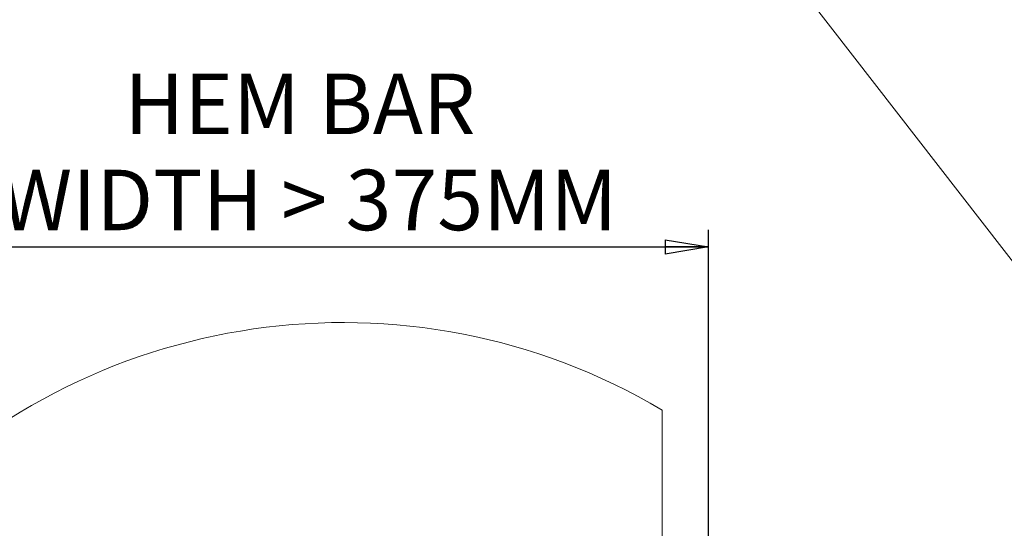
# Model space of a CAD drawing. Units: millimetres. Extents: x 13 to 409, y 10 to 287.
# Drawn here: x 185 to 241, y 165 to 194 of the extents above; entities that cross this region are included whole.
import ezdxf

# ---------------------------------------------------------------- set-up
doc = ezdxf.new("R2010")
doc.units = ezdxf.units.MM
doc.layers.add('BORDTITLE', color=1, linetype='Continuous')
doc.styles.add('SLDTEXTSTYLE1', font='GOTHIC.TTF', dxfattribs={"width": 0.913})
doc.dimstyles.new('SLDDIMSTYLE4', dxfattribs={"dimtxt": 3.5, "dimasz": 2.5, "dimexe": 0, "dimexo": 0.0625, "dimgap": 0.875, "dimtad": 1, "dimlfac": 6, "dimrnd": 1e-09, "dimzin": 12, "dimdsep": 46, "dimtxsty": 'SLDTEXTSTYLE1', "dimblk1": 'CLOSED', "dimblk2": 'CLOSED', "dimsah": 1, "dimcen": 0.09, "dimadec": 0, "dimazin": 3, "dimtfac": 1, "dimtofl": 0, "dimtmove": 0, "dimatfit": 3, "dimldrblk": 'CLOSED', "dimfxl": 1, "dimfrac": 2, "dimtolj": 1, "dimtzin": 12, "dimarcsym": 0})

# ---------------------------------------------------------------- blocks, each defined once
blk = doc.blocks.new('_CLOSED')
at = {"color": 0, "linetype": 'ByBlock', "lineweight": -2}
for p, q in [((-1, 0.166667), (0, 0)), ((-1, 0.166667), (-1, -0.166667)), ((0, 0), (-1, -0.166667)), ((0, 0), (-1, 0))]:
    blk.add_line(p, q, dxfattribs=at)
blk = doc.blocks.new('_D_9')
at = {"layer": 'BORDTITLE'}
for p, q in [((178.357, 158.22), (178.357, 181.867)), ((224.369, 158.22), (224.369, 181.867)), ((178.357, 180.867), (224.369, 180.867))]:
    blk.add_line(p, q, dxfattribs=at)
at = {"layer": 'BORDTITLE', "xscale": 2.5, "yscale": 2.5, "rotation": 180.0000000000009}
blk.add_blockref('_CLOSED', (178.357, 180.867, -1.333), dxfattribs=at)
at = {"layer": 'BORDTITLE', "xscale": 2.5, "yscale": 2.5}
blk.add_blockref('_CLOSED', (224.369, 180.867, -1.333), dxfattribs=at)
at = {"layer": 'BORDTITLE', "char_height": 3.5, "attachment_point": 1, "style": 'SLDTEXTSTYLE1'}
for s, insert in [('HEM BAR ', (190.598, 190.894)), ('WIDTH > 375MM', (183.396, 185.337))]:
    blk.add_mtext(s, dxfattribs=dict(at, insert=insert))

msp = doc.modelspace()

# ---------------------------------------------------------------- linework, layer by layer
at = {"color": 7, "linetype": 'Continuous', "lineweight": 18}
for p, q in [((267.576347, 146.943036), (196.035092, 239.324571)), ((221.701878, 171.436148), (221.701878, 159.645952))]:
    msp.add_line(p, q, dxfattribs=at)
msp.add_arc((203.247489, 140.316906), 36.179714, 59.3311343, 137.1459204, dxfattribs=at)

# ---------------------------------------------------------------- dimensions: what is measured, and where the dimension line sits
at = {"layer": 'BORDTITLE'}
dim = msp.add_linear_dim(base=(224.36855, 180.866633), p1=(178.356645, 157.220057), p2=(224.36855, 157.220057), angle=0, text='HEM BAR \\PWIDTH > 375MM', dimstyle='SLDDIMSTYLE4', dxfattribs=at)
dim.commit()
dim.dimension.update_dxf_attribs({"geometry": '_D_9', "text_midpoint": (201.362598, 180.866633), "dimtype": 160})

doc.saveas('drawing.dxf')
